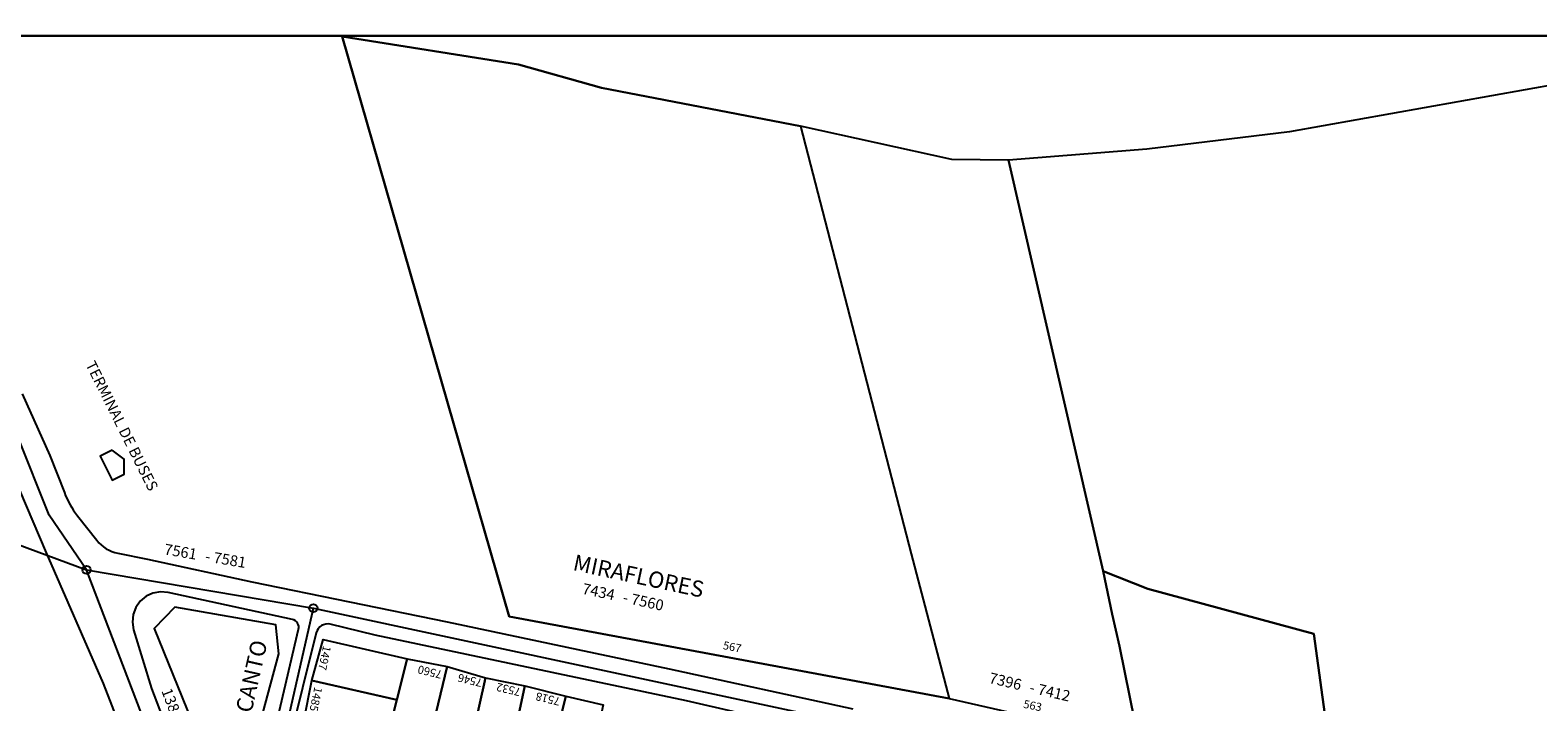
# Model space of a CAD drawing. Extents: x 333700 to 345400, y 6299800 to 6307551.
# Drawn here: x 337758 to 338037, y 6302677 to 6302801 of the extents above; entities that cross this region are included whole.
import ezdxf

# ---------------------------------------------------------------- set-up
doc = ezdxf.new("R2010")
doc.units = 0
doc.header["$MEASUREMENT"] = 0
doc.layers.get('0').update_dxf_attribs({"linetype": 'CONTINUOUS'})
for name, color, linetype in [('1010', 7, 'CONTINUOUS'), ('1400', 7, 'CONTINUOUS'), ('1500', 7, 'CONTINUOUS'), ('2000', 7, 'CONTINUOUS'), ('2510', 7, 'CONTINUOUS'), ('LIMITE_PREDIAL', 7, 'CONTINUOUS')]:
    doc.layers.add(name, color=color, linetype=linetype)

msp = doc.modelspace()

# ---------------------------------------------------------------- linework, layer by layer
at = {"color": 3}
for points in [[(337300, 6302800), (338200, 6302800), (338200, 6303400), (337300, 6303400), (337300, 6302800)], [(337300, 6302200), (338200, 6302200), (338200, 6302800), (337300, 6302800), (337300, 6302200)]]:
    msp.add_lwpolyline(points, dxfattribs=at)
at = {"color": 10}
for points in [[(337768.29, 6302701.13), (337761.36, 6302711.26), (337755.53, 6302725.95), (337750.59, 6302738.96), (337742.96, 6302751.08), (337680.6, 6302885.67), (337635.96, 6302973.6), (337618.92, 6303040.67), (337612.19, 6303073.65)], [(336812.35, 6303055.85), (337768.29, 6302701.13)], [(337768.29, 6302701.13), (337810.27, 6302694.04)], [(337790.36, 6302643.39), (337768.29, 6302701.13)], [(337790.36, 6302643.39), (337799.62, 6302647.13), (337801.4, 6302654.99), (337810.27, 6302694.04)], [(337810.27, 6302694.04), (337920.43, 6302670.39)]]:
    msp.add_lwpolyline(points, dxfattribs=at)
at = {"color": 1}
msp.add_lwpolyline([(337773.04, 6302723.31), (337770.8, 6302722.19), (337773.04, 6302717.72), (337775.28, 6302718.83), (337775.28, 6302721.63), (337773.04, 6302723.31)], dxfattribs=at)
at = {"layer": '1400', "color": 2}
for points in [[(338040.7, 6302791.1), (337990.9, 6302782.2), (337964.5, 6302779), (337938.9, 6302777), (337928.4, 6302777.1), (337900.4, 6302783.3), (337863.6, 6302790.4), (337848.2, 6302794.7), (337815.6, 6302799.9), (337846.5, 6302692.5), (337927.9, 6302677.3), (337944.2, 6302673.6), (337963.2, 6302668.4), (337973.5, 6302665.6), (337991.3, 6302660.9), (337999.6, 6302658.6), (338055, 6302643.3)], [(337795.4, 6302654.25), (337803.9, 6302685.55), (337803.3, 6302690.95), (337784.6, 6302694.25), (337780.8, 6302690.25), (337795.4, 6302654.25)], [(337808.5, 6302673.15), (337810, 6302680.65), (337812.1, 6302688.25), (337827.6, 6302684.65), (337835, 6302683.25), (337842.1, 6302681.15), (337849.4, 6302679.65), (337857, 6302677.75), (337863.9, 6302676.15)]]:
    msp.add_lwpolyline(points, dxfattribs=at)
at = {"layer": '1500'}
for centre in [(337768.28, 6302701.13), (337810.26, 6302694.04)]:
    msp.add_circle(centre, 0.759, dxfattribs=at)
at = {"layer": '2000', "color": 1}
for points in [[(337756.4, 6302733.7), (337761.5, 6302722.3), (337764.19, 6302715.43), (337764.43, 6302714.85), (337764.68, 6302714.29), (337764.96, 6302713.74), (337765.26, 6302713.19), (337765.58, 6302712.66), (337765.91, 6302712.14), (337766.27, 6302711.63), (337766.64, 6302711.13), (337770.2, 6302706.6), (337770.58, 6302706.15), (337771, 6302705.75), (337771.45, 6302705.38), (337771.94, 6302705.05), (337772.45, 6302704.77), (337772.98, 6302704.53), (337773.53, 6302704.34), (337774.1, 6302704.2), (337779.6, 6302703.1), (337798.9, 6302698.9), (337835, 6302691.5), (337876.1, 6302682.8), (337910.1, 6302675.4)], [(337752.1, 6302724.6), (337760.8, 6302704.3), (337771.4, 6302680.1), (337783, 6302650)], [(337807.54, 6302690.14), (337807.58, 6302690.43), (337807.56, 6302690.73), (337807.48, 6302691.02), (337807.35, 6302691.28), (337807.17, 6302691.52), (337806.94, 6302691.71), (337806.68, 6302691.86), (337806.4, 6302691.95), (337783.39, 6302696.96), (337781.98, 6302697.08), (337780.58, 6302696.84), (337779.3, 6302696.24), (337778.21, 6302695.33), (337777.4, 6302694.18), (337776.9, 6302692.85), (337776.77, 6302691.45), (337777, 6302690.05), (337780.3, 6302679.15), (337791.32, 6302650.33)], [(337798, 6302649.45), (337807.54, 6302690.14)], [(337916.81, 6302668.22), (337879.3, 6302676.85), (337821.7, 6302689.05), (337813.4, 6302691.05), (337812.98, 6302691.11), (337812.56, 6302691.08), (337812.16, 6302690.98), (337811.78, 6302690.8), (337811.44, 6302690.55), (337811.16, 6302690.23), (337810.95, 6302689.87), (337810.81, 6302689.48), (337803.21, 6302658.9)]]:
    msp.add_lwpolyline(points, dxfattribs=at)
at = {"layer": 'LIMITE_PREDIAL', "color": 4}
for points in [[(338140.4, 6302850.7), (338128.4, 6302800), (338124.4, 6302795), (338118.2, 6302790.8), (338103.5, 6302792.1), (338100, 6302793.1), (338084.8, 6302794), (338063.5, 6302795.1), (338055.1, 6302794.5), (338040.7, 6302791.1), (337990.9, 6302782.2), (337964.5, 6302779), (337938.9, 6302777)], [(337938.9, 6302777), (337956.4, 6302700.9), (337964.7, 6302697.6), (337995.4, 6302689.3), (337999.6, 6302658.6), (338055, 6302643.3), (338145.4, 6302618.2), (338147.7, 6302633.7), (338164.6, 6302693.1), (338220.2, 6302678.4), (338252.6, 6302670.1), (338258, 6302741.4), (338263.4, 6302802.4)], [(337927.9, 6302677.3), (337846.5, 6302692.5), (337815.6, 6302799.9), (337848.2, 6302794.7), (337863.6, 6302790.4), (337900.4, 6302783.3), (337920.9, 6302704.1), (337927.9, 6302677.3)], [(337963.2, 6302668.4), (337959.4, 6302687), (337958.1, 6302692.9), (337956.4, 6302700.9), (337938.9, 6302777), (337928.4, 6302777.1), (337900.4, 6302783.3), (337920.9, 6302704.1), (337927.9, 6302677.3), (337944.2, 6302673.6), (337963.2, 6302668.4)], [(337999.6, 6302658.6), (337995.4, 6302689.3), (337964.7, 6302697.6), (337956.4, 6302700.9), (337958.1, 6302692.9), (337959.4, 6302687), (337963.2, 6302668.4), (337973.5, 6302665.6), (337991.3, 6302660.9), (337999.6, 6302658.6)], [(337780.8, 6302690.25), (337795.4, 6302654.25), (337803.9, 6302685.55), (337803.3, 6302690.95), (337784.6, 6302694.25), (337780.8, 6302690.25)], [(337812.1, 6302688.25), (337827.6, 6302684.65), (337825.7, 6302677.05), (337810, 6302680.65), (337812.1, 6302688.25)], [(337827.6, 6302684.65), (337835, 6302683.25), (337831.3, 6302667.85), (337823.8, 6302669.45), (337827.6, 6302684.65)], [(337835, 6302683.25), (337842.1, 6302681.15), (337838.7, 6302665.95), (337831.3, 6302667.85), (337835, 6302683.25)], [(337810, 6302680.65), (337825.7, 6302677.05), (337823.8, 6302669.45), (337808.5, 6302673.15), (337810, 6302680.65)], [(337842.1, 6302681.15), (337849.4, 6302679.65), (337846.1, 6302664.35), (337838.7, 6302665.95), (337842.1, 6302681.15)], [(337849.4, 6302679.65), (337857, 6302677.75), (337853.3, 6302662.55), (337846.1, 6302664.35), (337849.4, 6302679.65)], [(337857, 6302677.75), (337863.9, 6302676.15), (337860.6, 6302661.05), (337853.3, 6302662.55), (337857, 6302677.75)]]:
    msp.add_lwpolyline(points, dxfattribs=at)

# ---------------------------------------------------------------- texts
at = {"color": 1}
msp.add_text('TERMINAL DE BUSES', height=2, rotation=296.563, dxfattribs=at).set_placement((337768.03, 6302739.17))
at = {"color": 10}
for s, rotation, p in [('MIRAFLORES', 347.9, (337858.13, 6302701.11)), ('PJE HIGINIO D CANTO', 77.2347, (337792.57, 6302647.04))]:
    msp.add_text(s, height=3, rotation=rotation, dxfattribs=at).set_placement(p)
at = {"layer": '1010', "color": 10}
for s, rotation, p in [('7561', 350.421, (337782.55, 6302704.01)), (' - 7581', 350.421, (337789.52, 6302702.83)), ('7434', 347.9, (337859.88, 6302696.73)), (' - 7560', 347.9, (337866.8, 6302695.25)), ('7396', 346.8113, (337935.14, 6302680.21)), ('1386', 290.8907, (337782.1, 6302678.75)), (' - 7412', 346.8113, (337942.03, 6302678.6))]:
    msp.add_text(s, height=2, rotation=rotation, dxfattribs=at).set_placement(p)
at = {"layer": '2510', "color": 4}
for s, rotation, p in [('1497', 258.1175, (337812.09, 6302687.19)), ('567', 348.3583, (337885.95, 6302686.48)), ('7560', 166.5015, (337834.21, 6302682.41)), ('7546', 166.5015, (337841.63, 6302680.88)), ('1485', 258.1175, (337810.48, 6302679.55)), ('7532', 166.5015, (337848.76, 6302679.17)), ('7518', 166.5015, (337856.05, 6302677.42)), ('563', 348.3583, (337941.54, 6302675.61))]:
    msp.add_text(s, height=1.5, rotation=rotation, dxfattribs=at).set_placement(p)

doc.saveas('drawing.dxf')
